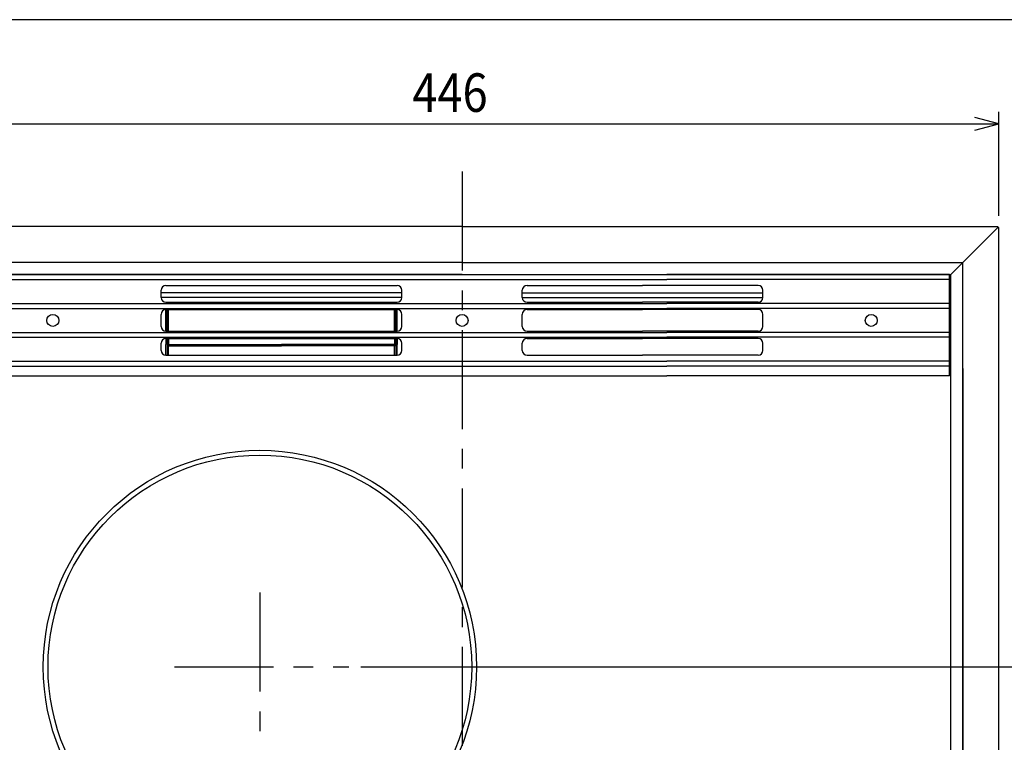
# Model space of a CAD drawing. Extents: x 3483 to 3878, y 1563 to 1835.
# Drawn here: x 3528 to 3610, y 1775 to 1835 of the extents above; entities that cross this region are included whole.
import ezdxf

# ---------------------------------------------------------------- set-up
doc = ezdxf.new("R2010")
doc.units = 0
doc.header["$LTSCALE"] = 6.583333
doc.header["$MEASUREMENT"] = 0
doc.linetypes.add('CENTER', pattern=[2, 1.25, -0.25, 0.25, -0.25])
doc.linetypes.add('DASHED', pattern=[0.75, 0.5, -0.25])
doc.layers.get('0').update_dxf_attribs({"linetype": 'CONTINUOUS'})
doc.layers.add('001', color=7, linetype='CONTINUOUS')
doc.layers.add('255', color=7, linetype='CONTINUOUS')
doc.styles.get("Standard").update_dxf_attribs({"font": 'TXT', "bigfont": 'BIGFONT'})

# ---------------------------------------------------------------- blocks, each defined once
blk = doc.blocks.new('ARROW')
at = {"color": 0, "linetype": 'Continuous'}
blk.add_lwpolyline([(2, 0.535898), (0, 0), (2, -0.535898)], dxfattribs=at)

msp = doc.modelspace()

# ---------------------------------------------------------------- linework, layer by layer
at = {"layer": '001', "color": 0}
for p, q in [((3609.214299, 1818.63084), (3609.214299, 1827.263152)), ((3520.014299, 1826.263152), (3609.214299, 1826.263152)), ((3564.614299, 1817.73084), (3520.114299, 1817.73084)), ((3564.614299, 1817.73084), (3609.114299, 1817.73084)), ((3609.114299, 1817.73084), (3609.164299, 1817.68084)), ((3609.164299, 1817.68084), (3605.114299, 1813.63084)), ((3609.164299, 1817.68084), (3605.214299, 1813.73084)), ((3609.214299, 1817.63084), (3609.164299, 1817.68084)), ((3609.214299, 1768.23084), (3609.214299, 1817.63084)), ((3564.614299, 1814.73084), (3523.014299, 1814.73084)), ((3564.614299, 1814.73084), (3606.214299, 1814.73084)), ((3606.214299, 1768.23084), (3606.214299, 1814.73084)), ((3564.614299, 1813.73084), (3524.014299, 1813.73084)), ((3524.114299, 1813.73084), (3581.614299, 1813.73084)), ((3564.614299, 1813.73084), (3605.214299, 1813.73084)), ((3605.114299, 1813.73084), (3581.614299, 1813.73084)), ((3605.114299, 1805.33084), (3605.114299, 1813.73084)), ((3605.214299, 1768.23084), (3605.214299, 1813.73084)), ((3524.114299, 1813.33084), (3581.614299, 1813.33084)), ((3540.014299, 1812.83084), (3559.214299, 1812.83084)), ((3570.014299, 1812.83084), (3579.614299, 1812.83084)), ((3589.214299, 1812.83084), (3579.614299, 1812.83084)), ((3605.114299, 1813.33084), (3581.614299, 1813.33084)), ((3539.614299, 1811.83084), (3539.614299, 1812.43084)), ((3559.614299, 1812.23084), (3539.614299, 1812.23084)), ((3559.614299, 1811.83084), (3559.614299, 1812.43084)), ((3569.614299, 1811.83084), (3569.614299, 1812.43084)), ((3569.667889, 1812.23084), (3589.560709, 1812.23084)), ((3589.614299, 1811.83084), (3589.614299, 1812.43084)), ((3524.114299, 1811.33084), (3581.614299, 1811.33084)), ((3559.614299, 1811.83084), (3539.614299, 1811.83084)), ((3540.014299, 1811.43084), (3559.214299, 1811.43084)), ((3569.614299, 1811.83084), (3589.614299, 1811.83084)), ((3570.014299, 1811.43084), (3579.614299, 1811.43084)), ((3589.214299, 1811.43084), (3579.614299, 1811.43084)), ((3605.114299, 1811.33084), (3581.614299, 1811.33084)), ((3524.114299, 1810.93084), (3581.614299, 1810.93084)), ((3539.614299, 1809.43084), (3539.614299, 1810.43084)), ((3539.994299, 1809.03084), (3539.994299, 1810.83084)), ((3540.014299, 1810.83084), (3559.214299, 1810.83084)), ((3540.114299, 1809.03084), (3540.114299, 1810.83084)), ((3540.234299, 1809.03084), (3540.234299, 1810.83084)), ((3558.994299, 1809.03084), (3558.994299, 1810.83084)), ((3559.114299, 1809.03084), (3559.114299, 1810.83084)), ((3559.234299, 1809.03134), (3559.234299, 1810.83034)), ((3559.614299, 1809.43084), (3559.614299, 1810.43084)), ((3569.614299, 1809.43084), (3569.614299, 1810.43084)), ((3570.014299, 1810.83084), (3579.614299, 1810.83084)), ((3589.214299, 1810.83084), (3579.614299, 1810.83084)), ((3605.114299, 1810.93084), (3581.614299, 1810.93084)), ((3589.614299, 1809.43084), (3589.614299, 1810.43084)), ((3524.114299, 1808.93084), (3581.614299, 1808.93084)), ((3540.014299, 1809.03084), (3559.214299, 1809.03084)), ((3570.014299, 1809.03084), (3579.614299, 1809.03084)), ((3589.214299, 1809.03084), (3579.614299, 1809.03084)), ((3605.114299, 1808.93084), (3581.614299, 1808.93084)), ((3524.114299, 1808.53084), (3581.614299, 1808.53084)), ((3539.614299, 1807.43084), (3539.614299, 1808.03084)), ((3539.994299, 1808.43084), (3539.994299, 1807.927245)), ((3540.014299, 1808.43084), (3559.214299, 1808.43084)), ((3540.114299, 1808.43084), (3540.114299, 1807.927245)), ((3540.114299, 1807.927245), (3540.114299, 1807.03084)), ((3540.234299, 1808.43084), (3540.234299, 1807.927245)), ((3540.234299, 1807.927245), (3549.614299, 1807.927245)), ((3558.994299, 1807.927245), (3549.614299, 1807.927245)), ((3558.994299, 1808.43084), (3558.994299, 1807.927245)), ((3559.114299, 1808.43084), (3559.114299, 1807.927245)), ((3559.114299, 1807.927245), (3559.114299, 1807.03084)), ((3559.234299, 1807.927245), (3559.114299, 1807.927245)), ((3559.234299, 1808.43034), (3559.234299, 1807.927245)), ((3559.614299, 1807.43084), (3559.614299, 1808.03084)), ((3569.614299, 1807.43084), (3569.614299, 1808.03084)), ((3570.014299, 1808.43084), (3579.614299, 1808.43084)), ((3589.214299, 1808.43084), (3579.614299, 1808.43084)), ((3605.114299, 1808.53084), (3581.614299, 1808.53084)), ((3589.614299, 1807.43084), (3589.614299, 1808.03084)), ((3540.234299, 1807.807245), (3549.614299, 1807.807245)), ((3558.994299, 1807.807245), (3549.614299, 1807.807245)), ((3524.114299, 1806.53084), (3581.614299, 1806.53084)), ((3540.014299, 1807.03084), (3559.214299, 1807.03084)), ((3570.014299, 1807.03084), (3579.614299, 1807.03084)), ((3589.214299, 1807.03084), (3579.614299, 1807.03084)), ((3605.114299, 1806.53084), (3581.614299, 1806.53084)), ((3524.114299, 1806.13084), (3581.614299, 1806.13084)), ((3605.114299, 1806.13084), (3581.614299, 1806.13084)), ((3606.214299, 1805.93084), (3606.214299, 1721.63084)), ((3524.114299, 1805.33084), (3581.614299, 1805.33084)), ((3605.114299, 1805.33084), (3581.614299, 1805.33084)), ((3556.209935, 1781.13084), (3617.912618, 1781.13084))]:
    msp.add_line(p, q, dxfattribs=at)
at = {"layer": '001', "color": 0, "linetype": 'CENTER'}
for p, q in [((3564.614299, 1822.295364), (3564.614299, 1716.65275)), ((3547.814299, 1787.307024), (3547.814299, 1774.960323)), ((3540.725678, 1781.13084), (3555.209935, 1781.13084))]:
    msp.add_line(p, q, dxfattribs=at)
at = {"layer": '001', "color": 0, "linetype": 'DASHED'}
for p, q in [((3539.994299, 1807.03084), (3539.994299, 1807.927245)), ((3540.234299, 1807.03084), (3540.234299, 1807.927245)), ((3558.994299, 1807.03084), (3558.994299, 1807.927245)), ((3559.234299, 1807.03084), (3559.234299, 1807.927245))]:
    msp.add_line(p, q, dxfattribs=at)
at = {"layer": '001', "color": 0}
for centre, radius in [((3530.614299, 1809.93084), 0.5), ((3564.614299, 1809.93084), 0.5), ((3598.614299, 1809.93084), 0.5), ((3547.814299, 1781.13084), 18), ((3547.814299, 1781.13084), 17.6)]:
    msp.add_circle(centre, radius, dxfattribs=at)
for centre, radius, start, end in [((3540.014299, 1812.43084), 0.4, 90, 180), ((3559.214299, 1812.43084), 0.4, 0, 90), ((3570.014299, 1812.43084), 0.4, 90, 180), ((3589.214299, 1812.43084), 0.4, 0, 90), ((3540.014299, 1811.83084), 0.4, 180, 270), ((3559.214299, 1811.83084), 0.4, 270, 0), ((3570.014299, 1811.83084), 0.4, 180, 270), ((3589.214299, 1811.83084), 0.4, 270, 0), ((3540.014299, 1810.43084), 0.4, 90, 180), ((3559.214299, 1810.43084), 0.4, 0, 90), ((3570.014299, 1810.43084), 0.4, 90, 180), ((3589.214299, 1810.43084), 0.4, 0, 90), ((3540.014299, 1809.43084), 0.4, 180, 270), ((3559.214299, 1809.43084), 0.4, 270, 0), ((3570.014299, 1809.43084), 0.4, 180, 270), ((3589.214299, 1809.43084), 0.4, 270, 0), ((3540.014299, 1808.03084), 0.4, 90, 180), ((3558.994299, 1807.927245), 0.12, 270, 0), ((3559.214299, 1808.03084), 0.4, 0, 90), ((3570.014299, 1808.03084), 0.4, 90, 180), ((3589.214299, 1808.03084), 0.4, 0, 90), ((3540.014299, 1807.43084), 0.4, 180, 270), ((3559.214299, 1807.43084), 0.4, 270, 0), ((3570.014299, 1807.43084), 0.4, 180, 270), ((3589.214299, 1807.43084), 0.4, 270, 0)]:
    msp.add_arc(centre, radius, start, end, dxfattribs=at)
at = {"layer": '255', "color": 0}
msp.add_line((3877.532951, 1834.922524), (3482.532951, 1834.922524), dxfattribs=at)
msp.add_line((3877.532951, 1834.922524), (3482.532951, 1834.922524), dxfattribs=at)

# ---------------------------------------------------------------- block references
at = {"layer": '001', "color": 0, "rotation": 180}
msp.add_blockref('ARROW', (3609.214299, 1826.263152), dxfattribs=at)

# ---------------------------------------------------------------- texts
at = {"layer": '001', "color": 0, "width": 0.859375}
msp.add_text('446', height=3.2, dxfattribs=at).set_placement((3560.489299, 1827.263152))

doc.saveas('drawing.dxf')
